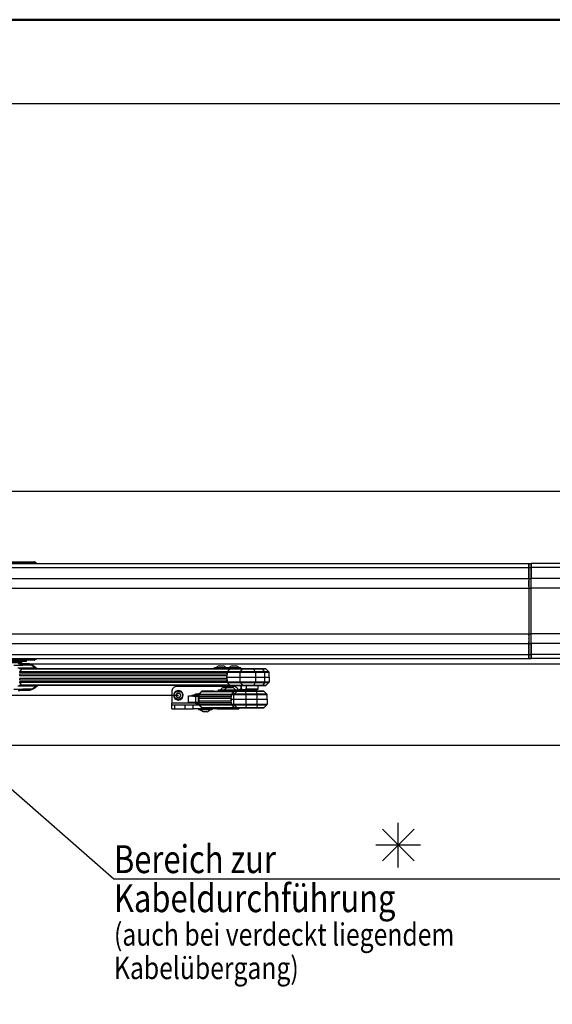
# Model space of a CAD drawing. Extents: x -1872 to 2328, y 8351 to 11321.
# Drawn here: x -950 to -473, y 10439 to 11321 of the extents above; entities that cross this region are included whole.
import ezdxf

# ---------------------------------------------------------------- set-up
doc = ezdxf.new("R2010")
doc.units = 0
doc.linetypes.add('STRICHPUNKT2', pattern=[18.5, 10, -4, 0.5, -4])
doc.layers.get('0').update_dxf_attribs({"linetype": 'CONTINUOUS'})
for name, color, linetype in [('DIM49', 4, 'CONTINUOUS'), ('LE_GREEN', 3, 'CONTINUOUS'), ('LE_RED', 1, 'CONTINUOUS'), ('TXT_DIM49', 2, 'CONTINUOUS'), ('TXT_YELLOW', 2, 'CONTINUOUS')]:
    doc.layers.add(name, color=color, linetype=linetype)
doc.layers.add('LE_ALL', color=7, linetype='CONTINUOUS', lineweight=50)
doc.styles.add('MONOTXT', font='monotxt.shx')

# ---------------------------------------------------------------- blocks, each defined once
blk = doc.blocks.new('DINA3_CI_00002', base_point=(2327.7, 8351.26))
blk.add_lwpolyline([(2277.7, 8426.26), (-1622.3, 8426.26), (-1622.3, 11246.26), (2277.7, 11246.26), (2277.7, 8426.26)])
at = {"layer": 'LE_ALL', "color": 4}
blk.add_lwpolyline([(2327.7, 8351.26), (-1872.3, 8351.26), (-1872.3, 11321.26), (2327.7, 11321.26), (2327.7, 8351.26)], dxfattribs=at)
blk = doc.blocks.new('ZBL2D00_00001')
blk.add_blockref('DINA3_CI_00002', (2327.7, 8351.26))
blk = doc.blocks.new('RAHMEN_00057', base_point=(-1225.21, 10522.34))
for q in [(823.79, 10898.95), (801.79, 10898.95)]:
    blk.add_line((-1147.21, 10898.95), q)
blk = doc.blocks.new('FLÜGEL_00058', base_point=(723.79, 10522.34))
for p, q in [((-186.21, 10743.95), (-941.08, 10743.95)), ((-259.21, 10670.95), (-1018.01, 10670.95))]:
    blk.add_line(p, q)
blk = doc.blocks.new('ANTRIEB_00059', base_point=(-1164.21, 10752.46))
for p, q in [((-1164.21, 10833.95), (-494.21, 10833.95)), ((-983.21, 10834.45), (-935.21, 10834.45)), ((-981.71, 10835.31), (-936.71, 10835.31)), ((-981.21, 10835.45), (-937.21, 10835.45)), ((-935.21, 10834.45), (-936.71, 10835.31)), ((-935.21, 10833.95), (-935.21, 10834.45)), ((-494.21, 10833.95), (-494.21, 10830.44)), ((-494.21, 10833.95), (-492.21, 10833.95)), ((-492.21, 10830.44), (-492.21, 10833.95)), ((-1164.21, 10830.43), (-494.21, 10830.43)), ((-494.21, 10832.13), (-494.21, 10832.2)), ((-494.21, 10832.2), (-494.21, 10832.2)), ((-494.21, 10832.13), (-494.21, 10832.13)), ((-494.21, 10831.45), (-494.21, 10832.13)), ((-494.21, 10831.45), (-494.21, 10830.95)), ((-494.21, 10831.45), (-494.21, 10831.45)), ((-494.21, 10820.47), (-494.21, 10830.44)), ((-494.21, 10830.44), (-492.21, 10830.44)), ((-494.21, 10826), (-494.21, 10826.45)), ((-494.21, 10826), (-494.21, 10825.86)), ((-494.21, 10825.86), (-494.21, 10819.4)), ((-492.21, 10830.44), (-492.21, 10820.47)), ((-1164.21, 10820.46), (-494.21, 10820.46)), ((-494.21, 10820.47), (-494.21, 10811.98)), ((-494.21, 10820.47), (-492.21, 10820.47)), ((-494.21, 10820.46), (-494.21, 10811.98)), ((-494.21, 10819.4), (-494.21, 10818.9)), ((-494.21, 10818.55), (-494.21, 10818.9)), ((-494.21, 10816.35), (-494.21, 10818.55)), ((-494.21, 10816.35), (-494.21, 10816)), ((-492.21, 10811.98), (-492.21, 10820.47)), ((-1164.21, 10811.98), (-494.21, 10811.98)), ((-494.21, 10813.45), (-494.21, 10812.45)), ((-494.21, 10812.45), (-494.21, 10811.45)), ((-494.21, 10811.98), (-494.21, 10770.92)), ((-494.21, 10811.98), (-494.21, 10770.92)), ((-494.21, 10811.98), (-492.21, 10811.98)), ((-492.21, 10770.92), (-492.21, 10811.98)), ((-494.21, 10804.45), (-494.21, 10804.45)), ((-494.21, 10778.45), (-494.21, 10778.45)), ((-1164.21, 10770.92), (-494.21, 10770.92)), ((-494.21, 10770.92), (-494.21, 10762.43)), ((-494.21, 10770.92), (-494.21, 10762.44)), ((-494.21, 10770.92), (-492.21, 10770.92)), ((-494.21, 10769.45), (-494.21, 10767.4)), ((-494.21, 10767.4), (-494.21, 10766.9)), ((-494.21, 10766.55), (-494.21, 10766.9)), ((-494.21, 10766.55), (-494.21, 10764.35)), ((-494.21, 10764.35), (-494.21, 10764)), ((-494.21, 10763.5), (-494.21, 10764)), ((-494.21, 10757.03), (-494.21, 10763.5)), ((-492.21, 10762.43), (-492.21, 10770.92)), ((-1164.21, 10762.43), (-494.21, 10762.43)), ((-494.21, 10762.44), (-492.21, 10762.44)), ((-494.21, 10762.43), (-494.21, 10752.46)), ((-494.21, 10757.03), (-494.21, 10756.89)), ((-494.21, 10756.89), (-494.21, 10756.45)), ((-494.21, 10756), (-494.21, 10756.45)), ((-494.21, 10756), (-494.21, 10755.86)), ((-494.21, 10751.95), (-494.21, 10755.86)), ((-492.21, 10752.47), (-492.21, 10762.44)), ((-1164.21, 10752.46), (-494.21, 10752.46)), ((-1164.21, 10748.95), (-494.21, 10748.95)), ((-943.21, 10748.95), (-492.21, 10748.95)), ((-494.21, 10752.47), (-492.21, 10752.47)), ((-494.21, 10748.95), (-494.21, 10752.46)), ((-494.21, 10751.95), (-494.21, 10751.45)), ((-494.21, 10751.45), (-494.21, 10750.76)), ((-494.21, 10751.45), (-494.21, 10751.45)), ((-494.21, 10751.45), (-494.21, 10751.45)), ((-494.21, 10750.76), (-494.21, 10750.7)), ((-494.21, 10750.76), (-494.21, 10750.76)), ((-494.21, 10750.7), (-494.21, 10750.7)), ((-492.21, 10752.46), (-492.21, 10748.95))]:
    blk.add_line(p, q)
for points in [[(-494.21, 10820.46), (-494.21, 10830.43), (-494.21, 10833.95)], [(-494.21, 10830.95), (-494.21, 10827.03), (-494.21, 10826.89), (-494.21, 10826.45)], [(-494.21, 10813.45), (-494.21, 10815.5), (-494.21, 10816)], [(-494.21, 10769.45), (-494.21, 10770.45), (-494.21, 10771.45)], [(-494.21, 10762.44), (-494.21, 10752.47), (-494.21, 10748.95)]]:
    blk.add_lwpolyline(points)
blk.add_arc((-937.21, 10834.45), 1, 60.00204, 90.00204)
at = {"layer": 'LE_ALL', "color": 1, "linetype": 'STRICHPUNKT2'}
for p, q in [((-494.21, 10817.45), (-494.21, 10817.45)), ((-494.21, 10765.45), (-494.21, 10765.45))]:
    blk.add_line(p, q, dxfattribs=at)
blk = doc.blocks.new('ZWISCHENSTÜCK_00061', base_point=(-492.21, 10748.95))
for p, q in [((-492.21, 10833.95), (-492.21, 10830.43)), ((146.79, 10833.95), (-492.21, 10833.95)), ((146.79, 10830.43), (-492.21, 10830.43)), ((-492.21, 10811.98), (-492.21, 10820.46)), ((146.79, 10811.98), (-492.21, 10811.98)), ((146.79, 10762.43), (-492.21, 10762.43)), ((-492.21, 10762.43), (-492.21, 10752.46)), ((-492.21, 10748.95), (-492.21, 10752.47)), ((146.79, 10752.46), (-492.21, 10752.46)), ((146.79, 10748.95), (-492.21, 10748.95))]:
    blk.add_line(p, q)
for points in [[(146.79, 10830.43), (146.79, 10820.46), (-492.21, 10820.46), (-492.21, 10830.43)], [(146.79, 10820.46), (146.79, 10811.98), (146.79, 10770.92), (-492.21, 10770.92)], [(-492.21, 10762.44), (-492.21, 10770.92), (-492.21, 10811.98)]]:
    blk.add_lwpolyline(points)
blk = doc.blocks.new('FLAG_00116', base_point=(-1035.33, 10701.86))
at = {"layer": 'LE_GREEN'}
blk.add_line((-1035.98, 10700.13), (-865.92, 10551.64), dxfattribs=at)
for radius in [2.63, 2.53, 2.43, 2.33, 2.23, 2.13, 2.03, 1.93, 1.83, 1.73, 1.63, 1.53, 1.43, 1.33, 1.23, 1.13, 1.03, 0.933, 0.833, 0.733, 0.633, 0.533, 0.433, 0.333, 0.233, 0.133, 0.033]:
    blk.add_circle((-1037.97, 10701.86), radius, dxfattribs=at)
blk = doc.blocks.new('TFIELD_00117', base_point=(-865.92, 10471.64))
at = {"layer": 'LE_GREEN'}
blk.add_line((-865.92, 10551.64), (-410.92, 10551.64), dxfattribs=at)
at = {"layer": 'TXT_YELLOW', "style": 'MONOTXT', "width": 0.812}
for s, height, p in [('Bereich zur', 25, (-865.92, 10556.64)), ('Kabeldurchführung', 25, (-865.92, 10521.64)), ('(auch bei verdeckt liegendem', 20, (-865.92, 10491.64)), ('Kabelübergang)', 20, (-865.92, 10461.64))]:
    blk.add_text(s, height=height, dxfattribs=at).set_placement(p)
blk = doc.blocks.new('FLEX_00115', base_point=(-1037.97, 10701.86))
for name, p in [('FLAG_00116', (-1035.33, 10701.86)), ('TFIELD_00117', (-865.92, 10471.64))]:
    blk.add_blockref(name, p)
blk = doc.blocks.new('BEREICH_ZUR_KABELDURCHFÜHRUNG_00114', base_point=(-1044.21, 10666.95))
blk.add_lwpolyline([(-1044.21, 10666.95), (-1017.21, 10693.95), (-1017.21, 10718.95), (-1102.21, 10718.95), (-1102.21, 10666.95), (-1044.21, 10666.95)])
blk.add_blockref('FLEX_00115', (-1037.97, 10701.86))
blk = doc.blocks.new('STERN_00118', base_point=(-611.24, 10561.8))
at = {"layer": 'LE_RED'}
for p, q in [((-597.1, 10595.94), (-625.38, 10567.66)), ((-597.1, 10567.66), (-625.38, 10595.94)), ((-611.24, 10561.8), (-611.24, 10601.8)), ((-591.24, 10581.8), (-631.24, 10581.8))]:
    blk.add_line(p, q, dxfattribs=at)
blk = doc.blocks.new('FLATSCAN_00113', base_point=(-1142.21, 10743.95))
for name, p in [('BEREICH_ZUR_KABELDURCHFÜHRUNG_00114', (-1044.21, 10666.95)), ('STERN_00118', (-611.24, 10561.8))]:
    blk.add_blockref(name, p)
blk = doc.blocks.new('_D52', base_point=(-1164.21, 10748.95))
at = {"layer": 'DIM49'}
for p, q in [((-1364.21, 10778.95), (-1364.21, 10884.56)), ((-1358.71, 10778.95), (-1369.71, 10778.95)), ((-1369.71, 10778.95), (-1364.21, 10748.95)), ((-1368.21, 10777.95), (-1368.21, 10771.76)), ((-1366.21, 10777.95), (-1366.21, 10760.86)), ((-1364.21, 10748.95), (-1358.71, 10778.95)), ((-1364.21, 10777.95), (-1364.21, 10749.95)), ((-1362.21, 10777.95), (-1362.21, 10760.86)), ((-1360.21, 10777.95), (-1360.21, 10771.76)), ((-1384.21, 10748.95), (-1164.21, 10748.95)), ((-1364.21, 10715.95), (-1364.21, 10748.95)), ((-1384.21, 10715.95), (-808.21, 10715.95)), ((-1364.21, 10715.95), (-1369.71, 10685.95)), ((-1358.71, 10685.95), (-1364.21, 10715.95)), ((-1364.21, 10686.95), (-1364.21, 10714.95)), ((-1366.21, 10686.95), (-1366.21, 10704.04)), ((-1362.21, 10686.95), (-1362.21, 10704.04)), ((-1368.21, 10686.95), (-1368.21, 10693.13)), ((-1360.21, 10686.95), (-1360.21, 10693.13)), ((-1369.71, 10685.95), (-1358.71, 10685.95)), ((-1364.21, 10685.95), (-1364.21, 10665.95))]:
    blk.add_line(p, q, dxfattribs=at)
at = {"layer": 'TXT_DIM49', "style": 'MONOTXT', "width": 0.812}
blk.add_text('A = 33', height=20, rotation=90, dxfattribs=at).set_placement((-1379.21, 10789.82))
blk = doc.blocks.new('DTN 80 SCHERENARM EN 3-6_00120', base_point=(-967.64, 10745.8))
for p, q in [((-983.21, 10748.95), (-935.21, 10748.95)), ((-936.71, 10747.58), (-981.71, 10747.58)), ((-937.21, 10747.45), (-981.21, 10747.45)), ((-949.04, 10745.42), (-949.29, 10744.2)), ((-944.21, 10746.2), (-944.21, 10747.45)), ((-935.21, 10748.45), (-936.71, 10747.58)), ((-936.71, 10747.58), (-936.71, 10747.58)), ((-935.21, 10748.95), (-935.21, 10748.45)), ((-935.21, 10748.45), (-935.21, 10748.45)), ((-955.51, 10742.84), (-947.53, 10742.84)), ((-943.05, 10744.2), (-951.75, 10744.2)), ((-764.69, 10736.28), (-950.52, 10736.28)), ((-950.24, 10739.7), (-950.24, 10739.7)), ((-950.13, 10739.7), (-950.13, 10739.7)), ((-950.04, 10739.7), (-950.04, 10739.7)), ((-949.14, 10744.2), (-948.24, 10744.2)), ((-761.91, 10739.7), (-947.74, 10739.7)), ((-939.56, 10742.84), (-947.53, 10742.84)), ((-946.57, 10739.7), (-930.62, 10739.7)), ((-929.29, 10739.7), (-937.93, 10739.7)), ((-937.65, 10742.22), (-937.64, 10742.22)), ((-937.64, 10742.22), (-934.39, 10739.7)), ((-929.29, 10739.7), (-928.55, 10739.7)), ((-927.8, 10739.7), (-928.55, 10739.7)), ((-927.8, 10739.7), (-924.09, 10739.7)), ((-830.57, 10739.7), (-924.83, 10739.7)), ((-830.57, 10739.7), (-829.83, 10739.7)), ((-829.09, 10739.7), (-829.83, 10739.7)), ((-829.09, 10739.7), (-825.37, 10739.7)), ((-772.5, 10739.7), (-826.11, 10739.7)), ((-775.8, 10740.7), (-764.19, 10740.7)), ((-775.8, 10739.7), (-775.8, 10740.7)), ((-775.8, 10739.7), (-764.19, 10739.7)), ((-772.5, 10739.7), (-771.76, 10739.7)), ((-771.73, 10742.45), (-768.08, 10742.45)), ((-760.89, 10739.7), (-768.04, 10739.7)), ((-767.4, 10739.7), (-767.3, 10739.7)), ((-764.69, 10734.91), (-764.69, 10736.28)), ((-762.4, 10739.41), (-764.4, 10736.99)), ((-752.81, 10736.99), (-764.4, 10736.99)), ((-764.19, 10740.7), (-752.39, 10740.7)), ((-764.19, 10739.7), (-764.19, 10740.7)), ((-764.19, 10739.7), (-752.39, 10739.7)), ((-750.82, 10739.41), (-762.4, 10739.41)), ((-761.83, 10739.7), (-761.91, 10739.7)), ((-750.25, 10739.7), (-761.83, 10739.7)), ((-760.89, 10739.7), (-760.15, 10739.7)), ((-760.12, 10742.45), (-756.46, 10742.45)), ((-753.05, 10736.29), (-753.08, 10732.2)), ((-752.11, 10739.7), (-752.85, 10739.7)), ((-752.81, 10736.99), (-750.82, 10739.41)), ((-739.32, 10736.99), (-752.81, 10736.99)), ((-752.39, 10739.7), (-752.39, 10740.7)), ((-750.35, 10739.7), (-752.11, 10739.7)), ((-740.74, 10739.41), (-750.82, 10739.41)), ((-750.35, 10739.7), (-738.35, 10739.7)), ((-741.15, 10739.7), (-750.25, 10739.7)), ((-741.15, 10739.7), (-738.35, 10739.7)), ((-733.01, 10739.7), (-741.15, 10739.7)), ((-732.6, 10739.41), (-740.74, 10739.41)), ((-739.32, 10736.99), (-740.74, 10739.41)), ((-731.18, 10736.99), (-739.32, 10736.99)), ((-739.15, 10736.29), (-739.13, 10732.2)), ((-730.28, 10739.7), (-733.01, 10739.7)), ((-729.57, 10739.41), (-732.6, 10739.41)), ((-727.13, 10736.99), (-731.18, 10736.99)), ((-731.01, 10736.29), (-730.99, 10732.2)), ((-727.13, 10736.99), (-729.57, 10739.41)), ((-764.69, 10734.91), (-950.52, 10734.91)), ((-764.69, 10733.48), (-950.52, 10733.48)), ((-764.69, 10730.91), (-950.52, 10730.91)), ((-764.69, 10729.48), (-950.52, 10729.48)), ((-764.69, 10728.11), (-950.52, 10728.11)), ((-764.69, 10732.28), (-764.69, 10733.48)), ((-764.69, 10732.2), (-753.08, 10732.2)), ((-764.69, 10730.91), (-764.69, 10732.12)), ((-764.69, 10728.11), (-764.69, 10729.48)), ((-764.4, 10727.41), (-752.81, 10727.41)), ((-753.08, 10732.2), (-753.05, 10728.11)), ((-753.05, 10728.11), (-739.15, 10728.11)), ((-752.81, 10727.41), (-750.82, 10724.99)), ((-739.32, 10727.41), (-731.18, 10727.41)), ((-739.13, 10732.2), (-730.99, 10732.2)), ((-731.18, 10727.41), (-732.6, 10724.99)), ((-730.99, 10732.2), (-731.01, 10728.11)), ((-731.01, 10728.11), (-726.83, 10728.11)), ((-727.13, 10727.41), (-729.57, 10724.99)), ((-726.8, 10732.2), (-726.83, 10728.11)), ((-955.51, 10721.55), (-947.53, 10721.55)), ((-936.06, 10724.27), (-952, 10724.27)), ((-939.56, 10721.55), (-947.53, 10721.55)), ((-939.56, 10721.55), (-936.06, 10724.27)), ((-937.65, 10722.17), (-937.64, 10722.17)), ((-937.64, 10722.17), (-934.39, 10724.7)), ((-934.14, 10724.89), (-934.14, 10724.89)), ((-814.21, 10718.95), (-814.21, 10708.95)), ((-759.21, 10723.95), (-809.21, 10723.95)), ((-789.87, 10717.02), (-787.56, 10719.35)), ((-787.57, 10719.34), (-787.5, 10719.41)), ((-787.56, 10719.35), (-787.57, 10719.34)), ((-787.56, 10719.35), (-787.51, 10719.39)), ((-787.24, 10719.41), (-787.51, 10719.39)), ((-787.24, 10719.41), (-758.16, 10719.41)), ((-787.2, 10719.6), (-787.2, 10719.6)), ((-786.61, 10719.7), (-786.9, 10719.67)), ((-786.53, 10719.7), (-757.46, 10719.7)), ((-772.19, 10720.9), (-768.77, 10720.9)), ((-772.19, 10719.7), (-772.19, 10720.9)), ((-772.19, 10719.7), (-768.77, 10719.7)), ((-768.77, 10720.9), (-755.17, 10720.9)), ((-768.77, 10719.7), (-768.77, 10720.9)), ((-768.77, 10719.7), (-755.17, 10719.7)), ((-767.75, 10723), (-764.33, 10723)), ((-764.33, 10723), (-759.62, 10723)), ((-752.85, 10724.7), (-761.91, 10724.7)), ((-761.83, 10724.7), (-750.25, 10724.7)), ((-758.06, 10719.41), (-760.49, 10716.99)), ((-758.21, 10716.99), (-755.79, 10719.41)), ((-755.09, 10719.7), (-757.36, 10719.7)), ((-755.27, 10720.7), (-752.99, 10720.7)), ((-755.27, 10719.7), (-755.27, 10720.7)), ((-755.27, 10719.7), (-752.99, 10719.7)), ((-755.17, 10720.7), (-755.17, 10720.9)), ((-747.87, 10719.7), (-755.09, 10719.7)), ((-752.99, 10720.7), (-750.85, 10720.7)), ((-752.99, 10719.7), (-752.99, 10720.7)), ((-752.99, 10719.7), (-750.35, 10719.7)), ((-752.11, 10724.7), (-752.85, 10724.7)), ((-751.85, 10724.7), (-752.11, 10724.7)), ((-751.85, 10721.7), (-751.85, 10724.7)), ((-751.85, 10721.7), (-750.35, 10720.2)), ((-751.85, 10721.7), (-751.82, 10721.7)), ((-750.35, 10719.7), (-750.35, 10720.2)), ((-750.25, 10724.7), (-741.15, 10724.7)), ((-737.93, 10719.7), (-747.87, 10719.7)), ((-737.85, 10719.41), (-747.79, 10719.41)), ((-747.51, 10716.99), (-747.79, 10719.41)), ((-741.15, 10724.7), (-733.01, 10724.7)), ((-738.35, 10719.7), (-738.35, 10720.2)), ((-738.35, 10719.7), (-737.33, 10719.7)), ((-732.15, 10719.7), (-737.93, 10719.7)), ((-737.57, 10716.99), (-737.85, 10719.41)), ((-736.85, 10721.7), (-736.85, 10724.7)), ((-732.6, 10724.99), (-729.57, 10724.99)), ((-799.21, 10715.45), (-792.87, 10715.45)), ((-799.21, 10709.45), (-799.21, 10715.45)), ((-792.87, 10715.45), (-792.87, 10709.45)), ((-790.21, 10715.45), (-792.87, 10715.45)), ((-790.21, 10708.18), (-790.21, 10716.22)), ((-790.2, 10716.22), (-790.2, 10716.29)), ((-789.93, 10716.29), (-790.2, 10716.29)), ((-790.11, 10717.65), (-789.25, 10717.65)), ((-790.11, 10716.7), (-790.11, 10717.65)), ((-789.94, 10716.95), (-789.88, 10717.02)), ((-789.93, 10716.29), (-760.85, 10716.29)), ((-789.93, 10714.91), (-760.85, 10714.91)), ((-789.93, 10710.91), (-760.85, 10710.91)), ((-789.64, 10716.99), (-789.91, 10716.98)), ((-789.64, 10716.99), (-760.56, 10716.99)), ((-760.85, 10716.29), (-760.85, 10714.91)), ((-760.85, 10713.49), (-760.85, 10710.91)), ((-760.82, 10712.2), (-760.79, 10716.29)), ((-758.54, 10712.2), (-760.82, 10712.2)), ((-760.78, 10708.11), (-760.82, 10712.2)), ((-758.51, 10716.29), (-760.79, 10716.29)), ((-758.21, 10716.99), (-760.49, 10716.99)), ((-758.54, 10712.2), (-758.51, 10716.29)), ((-747.47, 10712.2), (-758.54, 10712.2)), ((-747.47, 10716.29), (-758.51, 10716.29)), ((-747.51, 10716.99), (-758.21, 10716.99)), ((-737.57, 10716.99), (-747.51, 10716.99)), ((-737.54, 10716.29), (-747.47, 10716.29)), ((-747.47, 10712.2), (-747.47, 10716.29)), ((-737.53, 10712.2), (-747.47, 10712.2)), ((-747.47, 10708.11), (-747.47, 10712.2)), ((-729.01, 10716.99), (-737.57, 10716.99)), ((-728.71, 10716.29), (-737.54, 10716.29)), ((-737.53, 10712.2), (-737.54, 10716.29)), ((-737.54, 10708.11), (-737.53, 10712.2)), ((-728.67, 10712.2), (-737.53, 10712.2)), ((-728.67, 10712.2), (-728.71, 10716.29)), ((-728.67, 10712.2), (-728.71, 10708.11)), ((-792.57, 10708.95), (-814.21, 10708.95)), ((-814.21, 10706.95), (-814.21, 10708.95)), ((-814.21, 10703.95), (-814.21, 10706.95)), ((-814.21, 10703.95), (-811.28, 10703.95)), ((-811.28, 10703.95), (-811.28, 10706.95)), ((-811.28, 10703.95), (-802.14, 10703.95)), ((-802.14, 10703.95), (-802.14, 10706.95)), ((-802.14, 10703.95), (-795.07, 10703.95)), ((-792.87, 10709.45), (-799.21, 10709.45)), ((-790.21, 10709.45), (-792.87, 10709.45)), ((-790.21, 10708.95), (-791.28, 10708.95)), ((-790.21, 10708.65), (-790.21, 10708.65)), ((-790.21, 10706.95), (-790.21, 10708.65)), ((-790.2, 10708.07), (-790.21, 10708.18)), ((-790.2, 10708.18), (-790.21, 10708.18)), ((-789.45, 10706.95), (-790.21, 10706.95)), ((-789.93, 10708.11), (-790.2, 10708.11)), ((-790.11, 10703.95), (-790.11, 10702.95)), ((-778.31, 10703.95), (-790.11, 10703.95)), ((-778.31, 10702.95), (-790.11, 10702.95)), ((-789.88, 10707.38), (-789.94, 10707.45)), ((-789.93, 10708.11), (-760.85, 10708.11)), ((-789.64, 10707.41), (-789.91, 10707.42)), ((-789.87, 10707.38), (-789.88, 10707.38)), ((-787.56, 10705.05), (-789.87, 10707.38)), ((-789.64, 10707.41), (-760.56, 10707.41)), ((-787.5, 10704.99), (-787.57, 10705.06)), ((-787.24, 10704.99), (-787.52, 10705.01)), ((-787.24, 10704.99), (-758.16, 10704.99)), ((-787.2, 10704.8), (-787.2, 10704.8)), ((-786.61, 10704.7), (-786.9, 10704.73)), ((-786.53, 10704.7), (-757.46, 10704.7)), ((-786.53, 10704.7), (-774.57, 10704.7)), ((-778.31, 10703.95), (-778.31, 10702.95)), ((-774.57, 10704.7), (-757.41, 10704.7)), ((-766.28, 10704.7), (-766.28, 10703.95)), ((-766.28, 10703.95), (-757.14, 10703.95)), ((-760.49, 10707.41), (-758.06, 10704.99)), ((-758.51, 10708.11), (-747.47, 10708.11)), ((-758.21, 10707.41), (-747.51, 10707.41)), ((-758.06, 10704.99), (-755.79, 10704.99)), ((-746.4, 10704.7), (-757.46, 10704.7)), ((-757.36, 10704.7), (-755.09, 10704.7)), ((-755.09, 10704.7), (-747.87, 10704.7)), ((-754.21, 10704.7), (-754.21, 10703.95)), ((-747.87, 10704.7), (-737.93, 10704.7)), ((-747.51, 10707.41), (-747.78, 10704.99)), ((-747.51, 10707.41), (-737.57, 10707.41)), ((-747.47, 10708.11), (-737.54, 10708.11)), ((-737.93, 10704.7), (-732.15, 10704.7)), ((-737.57, 10707.41), (-737.85, 10704.99)), ((-737.57, 10707.41), (-729.01, 10707.41)), ((-737.54, 10708.11), (-728.71, 10708.11)), ((-729.01, 10707.41), (-731.45, 10704.99))]:
    blk.add_line(p, q)
for points in [[(-935.21, 10748.45), (-983.21, 10748.45), (-981.71, 10747.58)], [(-944.21, 10746.2), (-968.13, 10746.2), (-974.21, 10746.2)], [(-969.36, 10745.42), (-966.74, 10745.42), (-963.65, 10745.42), (-954.93, 10745.42), (-951.8, 10745.42), (-949.04, 10745.42), (-948.87, 10745.42), (-949.14, 10744.2)], [(-946.57, 10739.7), (-950.84, 10739.7)], [(-934.89, 10739.7), (-935, 10739.7), (-935.11, 10739.71), (-935.21, 10739.73), (-935.32, 10739.76), (-935.43, 10739.79), (-935.54, 10739.83), (-935.64, 10739.87), (-935.75, 10739.93), (-935.85, 10739.99), (-935.96, 10740.06), (-936.06, 10740.13), (-952, 10740.13)], [(-950.49, 10744.08), (-950.27, 10744.04), (-950.06, 10743.98), (-949.84, 10743.93), (-949.76, 10743.9), (-949.54, 10743.83), (-949.33, 10743.76), (-949.11, 10743.68), (-949.04, 10743.65), (-948.82, 10743.55), (-948.6, 10743.45), (-948.38, 10743.34), (-948.33, 10743.32), (-948.11, 10743.2), (-947.89, 10743.07), (-947.67, 10742.93), (-947.63, 10742.91), (-947.53, 10742.84)], [(-762.49, 10739.41), (-764.45, 10736.99), (-950.28, 10736.99), (-948.31, 10739.41)], [(-762.49, 10739.41), (-948.31, 10739.41)], [(-939.56, 10742.84), (-939.78, 10743), (-939.99, 10743.14), (-940.2, 10743.28), (-940.41, 10743.4), (-940.62, 10743.52), (-940.82, 10743.62), (-941.02, 10743.71), (-941.21, 10743.8), (-941.35, 10743.86), (-941.54, 10743.93), (-941.73, 10743.99), (-941.91, 10744.04), (-942.09, 10744.09), (-942.27, 10744.12), (-942.45, 10744.15), (-942.62, 10744.18), (-942.79, 10744.19), (-942.96, 10744.2), (-943.05, 10744.2)], [(-943.05, 10744.2), (-942.81, 10744.2), (-942.59, 10744.19), (-942.36, 10744.17), (-942.13, 10744.14), (-941.9, 10744.11), (-941.74, 10744.09), (-941.5, 10744.04), (-941.27, 10743.99), (-941.04, 10743.94), (-940.88, 10743.89), (-940.65, 10743.82), (-940.42, 10743.75), (-940.19, 10743.67), (-940.03, 10743.61), (-939.8, 10743.51), (-939.57, 10743.41), (-939.35, 10743.3), (-939.19, 10743.22), (-938.97, 10743.1), (-938.74, 10742.97), (-938.51, 10742.83), (-938.37, 10742.74), (-938.14, 10742.59), (-937.92, 10742.43), (-937.7, 10742.26), (-937.65, 10742.22)], [(-939.56, 10742.84), (-936.06, 10740.13), (-935.89, 10740.13), (-935.74, 10740.11), (-935.58, 10740.1), (-935.43, 10740.07), (-935.28, 10740.04), (-935.13, 10740), (-934.99, 10739.96), (-934.86, 10739.91), (-934.72, 10739.86), (-934.59, 10739.79), (-934.47, 10739.73), (-934.42, 10739.7)], [(-939.56, 10742.84), (-939.4, 10742.84), (-939.24, 10742.83), (-939.09, 10742.81), (-938.93, 10742.79), (-938.78, 10742.76), (-938.64, 10742.72), (-938.5, 10742.68), (-938.36, 10742.63), (-938.23, 10742.57), (-938.1, 10742.51), (-937.97, 10742.44), (-937.85, 10742.37), (-937.73, 10742.29), (-937.65, 10742.22)], [(-764.64, 10736.29), (-764.69, 10732.2), (-764.64, 10728.11), (-753.05, 10728.11)], [(-739.15, 10736.29), (-753.05, 10736.29), (-764.64, 10736.29)], [(-730.99, 10732.2), (-726.8, 10732.2), (-726.83, 10736.29), (-731.01, 10736.29), (-739.15, 10736.29)], [(-731.18, 10736.99), (-732.6, 10739.41)], [(-946.57, 10724.7), (-950.84, 10724.7)], [(-762.49, 10724.99), (-948.31, 10724.99), (-950.28, 10727.41)], [(-764.45, 10727.41), (-950.28, 10727.41)], [(-764.45, 10727.41), (-762.49, 10724.99)], [(-764.4, 10727.41), (-762.4, 10724.99), (-750.82, 10724.99)], [(-753.08, 10732.2), (-739.13, 10732.2), (-739.15, 10728.11), (-731.01, 10728.11)], [(-752.81, 10727.41), (-739.32, 10727.41), (-740.74, 10724.99), (-732.6, 10724.99)], [(-939.56, 10721.55), (-939.78, 10721.4), (-939.99, 10721.25), (-940.2, 10721.12), (-940.41, 10721), (-940.62, 10720.88), (-940.82, 10720.78), (-941.02, 10720.68), (-941.21, 10720.6), (-941.35, 10720.54), (-941.54, 10720.47), (-941.73, 10720.41), (-941.91, 10720.36), (-942.09, 10720.31), (-942.27, 10720.27), (-942.45, 10720.24), (-942.62, 10720.22), (-942.79, 10720.21), (-942.96, 10720.2), (-943.05, 10720.2), (-951.75, 10720.2)], [(-951.75, 10720.2), (-951.54, 10720.2), (-951.32, 10720.21), (-951.1, 10720.23), (-951.04, 10720.24), (-950.82, 10720.26), (-950.6, 10720.3), (-950.37, 10720.34), (-950.15, 10720.39), (-949.94, 10720.44), (-949.71, 10720.51), (-949.49, 10720.58), (-949.27, 10720.66), (-949.05, 10720.75), (-948.83, 10720.84), (-948.61, 10720.94), (-948.4, 10721.05), (-948.18, 10721.16), (-947.96, 10721.29), (-947.74, 10721.42), (-947.67, 10721.47), (-947.53, 10721.55)], [(-761.91, 10724.7), (-947.74, 10724.7)], [(-937.65, 10722.17), (-937.87, 10722.01), (-938.09, 10721.84), (-938.22, 10721.76), (-938.44, 10721.61), (-938.67, 10721.47), (-938.9, 10721.34), (-939.01, 10721.27), (-939.24, 10721.15), (-939.48, 10721.04), (-939.71, 10720.93), (-939.84, 10720.87), (-940.07, 10720.78), (-940.3, 10720.69), (-940.53, 10720.61), (-940.59, 10720.59), (-940.82, 10720.52), (-941.05, 10720.46), (-941.29, 10720.4), (-941.44, 10720.37), (-941.67, 10720.32), (-941.91, 10720.28), (-942.14, 10720.25), (-942.3, 10720.24), (-942.53, 10720.22), (-942.76, 10720.2), (-943, 10720.2), (-943.05, 10720.2)], [(-939.56, 10721.55), (-939.4, 10721.56), (-939.24, 10721.57), (-939.09, 10721.58), (-938.93, 10721.61), (-938.78, 10721.64), (-938.64, 10721.68), (-938.5, 10721.72), (-938.36, 10721.77), (-938.23, 10721.83), (-938.1, 10721.89), (-937.97, 10721.96), (-937.85, 10722.03), (-937.73, 10722.11), (-937.65, 10722.17)], [(-936.06, 10724.27), (-935.89, 10724.27), (-935.74, 10724.28), (-935.58, 10724.3), (-935.43, 10724.32), (-935.28, 10724.36), (-935.13, 10724.39), (-934.99, 10724.44), (-934.86, 10724.49), (-934.72, 10724.54), (-934.59, 10724.6), (-934.47, 10724.67), (-934.42, 10724.7)], [(-934.89, 10724.7), (-935, 10724.7), (-935.11, 10724.68), (-935.21, 10724.67), (-935.32, 10724.64), (-935.43, 10724.61), (-935.54, 10724.57), (-935.64, 10724.53), (-935.75, 10724.47), (-935.85, 10724.41), (-935.96, 10724.34), (-936.06, 10724.27)], [(-790.13, 10716.66), (-790.09, 10716.73), (-790.05, 10716.81), (-790.04, 10716.83), (-789.99, 10716.89), (-789.94, 10716.95), (-789.94, 10716.96), (-789.91, 10716.98), (-789.91, 10716.98), (-789.87, 10717.02), (-789.88, 10717.02), (-787.57, 10719.34)], [(-789.64, 10716.99), (-787.24, 10719.41)], [(-787.24, 10719.41), (-789.64, 10716.99)], [(-787.2, 10719.6), (-787.28, 10719.57), (-787.35, 10719.53), (-787.41, 10719.48), (-787.43, 10719.46), (-787.44, 10719.46), (-787.47, 10719.43), (-787.51, 10719.39)], [(-787.51, 10719.39), (-787.51, 10719.4), (-787.5, 10719.41)], [(-787.5, 10719.41), (-787.44, 10719.46), (-787.42, 10719.48), (-787.35, 10719.53), (-787.28, 10719.57), (-787.2, 10719.6)], [(-786.9, 10719.67), (-786.98, 10719.67), (-787.06, 10719.65), (-787.14, 10719.63), (-787.17, 10719.61), (-787.2, 10719.6)], [(-787.2, 10719.6), (-787.13, 10719.63), (-787.06, 10719.65), (-786.98, 10719.67), (-786.9, 10719.67)], [(-776.41, 10719.7), (-786.53, 10719.7)], [(-758.16, 10719.41), (-760.56, 10716.99)], [(-747.79, 10719.41), (-755.79, 10719.41), (-758.06, 10719.41)], [(-757.36, 10719.7), (-757.46, 10719.7)], [(-754.72, 10719.7), (-751.97, 10719.7), (-750.35, 10719.7)], [(-747.47, 10724.7), (-747.47, 10721.7), (-747.65, 10721.55), (-747.82, 10721.42), (-747.98, 10721.3), (-748.14, 10721.2), (-748.29, 10721.1), (-748.44, 10721.02), (-748.59, 10720.95), (-748.72, 10720.89), (-748.86, 10720.84), (-748.99, 10720.79), (-749.13, 10720.76), (-749.25, 10720.73), (-749.38, 10720.71), (-749.51, 10720.7), (-749.64, 10720.7), (-749.76, 10720.7), (-749.88, 10720.71), (-750, 10720.73), (-750.13, 10720.75), (-750.25, 10720.78), (-750.38, 10720.82), (-750.51, 10720.87), (-750.64, 10720.92), (-750.77, 10720.98), (-750.91, 10721.06), (-751.05, 10721.14), (-751.2, 10721.23), (-751.35, 10721.33), (-751.51, 10721.45), (-751.67, 10721.57), (-751.82, 10721.7), (-751.82, 10724.7)], [(-750.82, 10724.99), (-740.74, 10724.99)], [(-747.47, 10721.7), (-736.85, 10721.7), (-738.35, 10720.2), (-750.35, 10720.2)], [(-809.36, 10713.95), (-807.05, 10713.95), (-805.9, 10715.95), (-807.05, 10717.95), (-809.36, 10717.95), (-810.52, 10715.95), (-809.36, 10713.95)], [(-790.12, 10716.66), (-790.15, 10716.58), (-790.17, 10716.5), (-790.19, 10716.42), (-790.19, 10716.39), (-790.19, 10716.39), (-790.19, 10716.38), (-790.2, 10716.3), (-790.2, 10716.29)], [(-790.2, 10716.33), (-790.2, 10716.41), (-790.18, 10716.49), (-790.18, 10716.52), (-790.15, 10716.6), (-790.13, 10716.66)], [(-790.2, 10708.18), (-790.2, 10716.22), (-790.21, 10716.22), (-790.2, 10716.33)], [(-790.2, 10716.29), (-790.2, 10716.29), (-790.2, 10716.31), (-790.2, 10716.31), (-790.2, 10716.33)], [(-790.13, 10716.66), (-790.13, 10716.66), (-790.12, 10716.66)], [(-789.91, 10716.98), (-789.97, 10716.92), (-790.02, 10716.85), (-790.06, 10716.78), (-790.08, 10716.76), (-790.12, 10716.68), (-790.12, 10716.66)], [(-789.93, 10714.91), (-789.93, 10716.29)], [(-789.93, 10716.29), (-789.93, 10708.11)], [(-789.93, 10710.91), (-789.93, 10713.49), (-760.85, 10713.49)], [(-760.78, 10708.11), (-758.51, 10708.11), (-758.54, 10712.2)], [(-802.14, 10706.95), (-811.28, 10706.95), (-814.21, 10706.95)], [(-789.45, 10706.95), (-795.07, 10706.95), (-802.14, 10706.95)], [(-773.35, 10703.95), (-795.07, 10703.95), (-795.07, 10706.95)], [(-790.2, 10708.11), (-790.2, 10708.12), (-790.2, 10708.15), (-790.2, 10708.16), (-790.2, 10708.18)], [(-790.2, 10708.11), (-790.19, 10708.03), (-790.18, 10707.95), (-790.17, 10707.87), (-790.16, 10707.84), (-790.13, 10707.76), (-790.12, 10707.74)], [(-790.2, 10708.07), (-790.2, 10708.08), (-790.2, 10708.11)], [(-790.13, 10707.74), (-790.16, 10707.82), (-790.18, 10707.9), (-790.19, 10707.94), (-790.2, 10708.02), (-790.2, 10708.07)], [(-789.87, 10707.38), (-789.91, 10707.42), (-789.92, 10707.43), (-789.93, 10707.43), (-789.93, 10707.44), (-789.94, 10707.44), (-789.94, 10707.45), (-789.99, 10707.51), (-790.02, 10707.54), (-790.06, 10707.61), (-790.1, 10707.68), (-790.13, 10707.74), (-790.13, 10707.74), (-790.12, 10707.74)], [(-790.12, 10707.74), (-790.09, 10707.66), (-790.05, 10707.59), (-790, 10707.52), (-789.99, 10707.5), (-789.98, 10707.5), (-789.98, 10707.49), (-789.92, 10707.43), (-789.91, 10707.42)], [(-789.93, 10708.11), (-789.93, 10709.49), (-760.85, 10709.49)], [(-787.2, 10704.8), (-787.28, 10704.83), (-787.35, 10704.87), (-787.41, 10704.92), (-787.48, 10704.97), (-787.5, 10704.99), (-787.52, 10705.01), (-787.52, 10705.02), (-787.54, 10705.03), (-787.55, 10705.04), (-787.55, 10705.05), (-787.56, 10705.05), (-787.57, 10705.06), (-789.88, 10707.38)], [(-787.24, 10704.99), (-789.64, 10707.41)], [(-789.64, 10707.41), (-787.24, 10704.99)], [(-787.52, 10705.01), (-787.46, 10704.95), (-787.39, 10704.9), (-787.32, 10704.86), (-787.29, 10704.84), (-787.22, 10704.81), (-787.2, 10704.8)], [(-787.2, 10704.8), (-787.12, 10704.77), (-787.04, 10704.75), (-786.96, 10704.73), (-786.94, 10704.73), (-786.93, 10704.73), (-786.92, 10704.73), (-786.9, 10704.73)], [(-786.9, 10704.73), (-786.98, 10704.74), (-787.06, 10704.75), (-787.14, 10704.77), (-787.2, 10704.8)], [(-773.35, 10704.7), (-773.35, 10703.95), (-766.28, 10703.95)], [(-760.85, 10709.49), (-760.85, 10708.11)], [(-760.56, 10707.41), (-758.16, 10704.99)], [(-760.49, 10707.41), (-758.21, 10707.41), (-755.79, 10704.99)], [(-757.14, 10704.7), (-757.14, 10703.95), (-754.21, 10703.95)], [(-755.79, 10704.99), (-747.78, 10704.99)], [(-747.78, 10704.99), (-737.85, 10704.99), (-731.45, 10704.99)]]:
    blk.add_lwpolyline(points)
for points in [[(-731.18, 10727.41), (-727.13, 10727.41, 0.197779), (-726.83, 10728.11)], [(-806.98, 10720.02, 1), (-809.44, 10711.88, 1), (-806.98, 10720.02)], [(-728.71, 10716.29, 0.197779), (-729.01, 10716.99), (-731.45, 10719.41), (-737.85, 10719.41)], [(-733.01, 10724.7), (-730.27, 10724.7, 0.197783), (-729.57, 10724.99)], [(-806.48, 10716.95, -0.267949), (-806.48, 10714.95, -0.267949), (-808.21, 10713.95, -0.267949), (-809.94, 10714.95, -0.267949), (-809.94, 10716.95, -0.267949), (-808.21, 10717.95, -0.267949), (-806.48, 10716.95)], [(-782.38, 10701.2), (-786.04, 10701.2, -0.137826), (-788.61, 10702.95)]]:
    blk.add_lwpolyline(points, format="xyb")
blk.add_circle((-808.21, 10715.95), 3.75)
for centre, radius, start, end in [((-947.89, 10745.2), 1, 89.99988, 167.49988), ((-937.21, 10748.45), 1, -90.00036, -60.00036), ((-769.9, 10737), 5.75, 108.53708, 139.92664), ((-769.9, 10737), 5.75, 40.07397, 71.46353), ((-758.29, 10737), 5.75, 108.53708, 139.92664), ((-758.29, 10737), 5.75, 40.07397, 71.46353), ((-730.28, 10738.7), 1, 45.25137, 90.00138), ((-727.83, 10736.28), 1, 0.50137, 45.25137), ((-809.21, 10718.95), 5, 90.00003, -179.99997), ((-765.39, 10717.32), 6.15, 112.52481, 144.39119), ((-761.97, 10717.32), 6.15, 112.52481, 144.39119), ((-761.97, 10717.32), 6.15, 35.60942, 67.47579), ((-759.21, 10718.95), 5, 73.13479, 90.00003), ((-759.21, 10718.95), 5, 20.49452, 73.13479), ((-749.37, 10717), 5.75, 115.62155, 139.92664), ((-747.09, 10717), 5.75, 135.4653, 139.92664), ((-732.15, 10718.7), 1, 45.2514, 90.0014), ((-784.21, 10706.65), 5.75, -71.46346, -40.0739), ((-732.15, 10705.7), 1, -89.99952, -45.2486), ((-729.71, 10708.12), 1, -45.2486, -0.4986)]:
    blk.add_arc(centre, radius, start, end)
for centre, major_axis, ratio, start_param, end_param in [((-948.11, 10745.2), (0, -1), 0.94832, 3.141584, 4.494215), ((-949.7, 10736.28), (0, -1), 0.814119, 3.926992, 4.71239), ((-946.57, 10734.58), (0, -5.12), 0.814119, 3.65285, 4.201134), ((-947.74, 10738.7), (0, -1), 0.814119, 3.141594, 3.926992), ((-763.88, 10736.28), (0, -1), 0.814119, 3.926992, 4.71239), ((-763.83, 10736.28), (-0.015, -1), 0.814058, 3.934875, 4.71591), ((-761.91, 10738.7), (0, -1), 0.814119, 3.141594, 3.926992), ((-761.83, 10738.7), (-0.015, -1), 0.814058, 3.15384, 3.934875), ((-752.24, 10736.28), (0, -1), 0.81412, 3.922644, 4.703678), ((-750.25, 10738.7), (0, -1), 0.81412, 3.141609, 3.922644), ((-741.15, 10738.7), (0, -1), 0.580697, 2.360546, 3.141581), ((-739.73, 10736.28), (0, -1), 0.580697, 1.579511, 2.360546), ((-733.01, 10738.7), (0, -1), 0.580697, 2.360546, 3.141581), ((-731.59, 10736.28), (0, -1), 0.580697, 1.579511, 2.360546), ((-951.09, 10734.2), (0, -1), 0.814119, 0.775399, 2.366196), ((-951.09, 10730.2), (0, -1), 0.814119, 0.775399, 2.366196), ((-949.7, 10728.11), (0, -1), 0.814119, 4.71239, 5.497788), ((-765.26, 10734.2), (0, -1), 0.814119, 2.310518, 2.366196), ((-765.26, 10734.2), (0, -1), 0.814119, 0.775399, 0.801234), ((-765.26, 10730.2), (0, -1), 0.814119, 2.340256, 2.366196), ((-765.26, 10730.2), (0, -1), 0.814119, 0.775399, 0.831297), ((-763.88, 10728.11), (0, -1), 0.814119, 4.71239, 5.497788), ((-763.83, 10728.12), (0.015, -1), 0.814058, 4.7089, 5.489935), ((-752.24, 10728.12), (0, -1), 0.81412, 4.721132, 5.502167), ((-739.73, 10728.12), (0, -1), 0.580697, 0.781023, 1.562058), ((-731.59, 10728.12), (0, -1), 0.580697, 0.781023, 1.562058), ((-946.57, 10729.82), (0, -5.12), 0.814119, 5.223647, 5.77193), ((-947.74, 10725.7), (0, -1), 0.814119, 5.497788, 0.000001), ((-786.53, 10718.7), (0, -1), 0.993476, 3.141623, 3.927021), ((-786.53, 10718.7), (0, -1), 0.993476, 3.217693, 3.926999), ((-786.53, 10718.7), (0, -1), 0.993476, 3.141601, 3.217693), ((-761.91, 10725.7), (0, -1), 0.814119, 5.497788, 0.000001), ((-761.83, 10725.7), (0.015, -1), 0.814058, 5.489935, 6.27097), ((-757.46, 10718.7), (0, -1), 0.993476, 3.141623, 3.927021), ((-757.36, 10718.7), (-0.076, -0.997), 0.993402, 3.217068, 3.998103), ((-755.09, 10718.7), (0, -1), 0.993477, 3.141623, 3.922658), ((-750.25, 10725.7), (0, -1), 0.81412, 5.502167, 0.000016), ((-747.87, 10718.7), (0, -1), 0.114034, 2.360554, 3.141589), ((-741.15, 10725.7), (0, -1), 0.580697, 6.283174, 0.781023), ((-737.93, 10718.7), (0, -1), 0.114034, 2.360554, 3.141589), ((-733.01, 10725.7), (0, -1), 0.580697, 6.283174, 0.781023), ((-788.93, 10716.29), (0, -1), 0.993476, 3.927021, 4.712419), ((-788.93, 10716.29), (0, -1), 0.993476, 3.926999, 4.712397), ((-790.62, 10714.2), (0, -1), 0.993476, 0.775428, 2.366225), ((-790.62, 10710.2), (0, -1), 0.993476, 0.775428, 2.366225), ((-759.85, 10716.29), (0, -1), 0.993476, 3.927021, 4.712419), ((-761.54, 10714.2), (0, -1), 0.993476, 2.295576, 2.366225), ((-761.54, 10714.2), (0, -1), 0.993476, 0.775428, 0.826678), ((-761.54, 10710.2), (0, -1), 0.993476, 2.314883, 2.366225), ((-759.79, 10716.28), (-0.076, -0.997), 0.993402, 3.998103, 4.779138), ((-757.52, 10716.28), (0, -1), 0.993477, 3.922658, 4.703692), ((-747.59, 10716.28), (0, -1), 0.114034, 1.57952, 2.360554), ((-737.65, 10716.28), (0, -1), 0.114034, 1.57952, 2.360554), ((-788.93, 10708.11), (0, -1), 0.993476, 4.712419, 5.497817), ((-788.93, 10708.11), (0, -1), 0.993476, 4.712397, 5.497795), ((-786.53, 10705.7), (0, -1), 0.993476, 5.497817, 0.00003), ((-786.53, 10705.7), (0, -1), 0.993476, 5.497795, 6.207084), ((-786.53, 10705.7), (0, -1), 0.993476, 6.207084, 0.000008), ((-761.54, 10710.2), (0, -1), 0.993476, 0.775428, 0.846283), ((-759.85, 10708.11), (0, -1), 0.993476, 4.712419, 5.497817), ((-759.79, 10708.12), (0.076, -0.997), 0.993402, 4.645699, 5.426734), ((-757.51, 10708.12), (0, -1), 0.993477, 4.721146, 5.502181), ((-757.46, 10705.7), (0, -1), 0.993476, 5.497817, 0.00003), ((-757.36, 10705.7), (0.076, -0.997), 0.993402, 5.426734, 6.207769), ((-755.09, 10705.7), (0, -1), 0.993477, 5.502181, 0.00003), ((-747.87, 10705.7), (0, -1), 0.114034, 6.283182, 0.781031), ((-747.59, 10708.12), (0, -1), 0.114034, 0.781031, 1.562066), ((-737.93, 10705.7), (0, -1), 0.114034, 6.283182, 0.781031), ((-737.65, 10708.12), (0, -1), 0.114034, 0.781031, 1.562066)]:
    blk.add_ellipse(centre, major_axis=major_axis, ratio=ratio, start_param=start_param, end_param=end_param)
at = {"layer": 'LE_ALL', "color": 21}
for p, q in [((-794.57, 10715.5), (-790.21, 10715.5)), ((-793.08, 10716.32), (-793.4, 10716.32)), ((-793.11, 10716.15), (-793.11, 10715.82)), ((-793.11, 10716.15), (-792.43, 10716.15)), ((-792.7, 10715.69), (-790.21, 10715.69)), ((-792.61, 10716.65), (-790.13, 10716.65)), ((-792.01, 10716.32), (-790.2, 10716.32)), ((-790.13, 10716.65), (-790.81, 10716.65)), ((-792.83, 10709.45), (-792.41, 10708.65)), ((-791.54, 10708.65), (-792.41, 10708.65))]:
    blk.add_line(p, q, dxfattribs=at)
for points in [[(-793.11, 10716.04), (-795.88, 10715.5), (-795.88, 10715.45)], [(-794.57, 10715.45), (-794.57, 10715.5), (-792.6, 10715.93)], [(-791.92, 10709.45), (-791.54, 10708.65), (-791.28, 10708.65), (-791.28, 10709.45)]]:
    blk.add_lwpolyline(points, dxfattribs=at)
blk.add_arc((-792.61, 10716.15), 0.5, 90.00003, -179.99997, dxfattribs=at)
for centre, ratio, start_param, end_param in [((-793.4, 10715.32), 0.875026, 3.141591, 4.177116), ((-793.4, 10715.32), 0.875026, 2.790495, 3.141591), ((-792.01, 10715.32), 0.742583, 3.141594, 4.335271)]:
    blk.add_ellipse(centre, major_axis=(0, -1), ratio=ratio, start_param=start_param, end_param=end_param, dxfattribs=at)
at = {"layer": 'DIM49'}
blk.add_blockref('_D52', (-1164.21, 10748.95), dxfattribs=at)
blk = doc.blocks.new('RAHMEN VORNE_00056')
for name, p in [('ANTRIEB_00059', (-1164.21, 10752.46)), ('RAHMEN_00057', (-1225.21, 10522.34)), ('DTN 80 SCHERENARM EN 3-6_00120', (-967.64, 10745.8)), ('ZWISCHENSTÜCK_00061', (-492.21, 10748.95)), ('FLÜGEL_00058', (723.79, 10522.34)), ('FLATSCAN_00113', (-1142.21, 10743.95))]:
    blk.add_blockref(name, p)

msp = doc.modelspace()

# ---------------------------------------------------------------- block references
for name in ['ZBL2D00_00001', 'RAHMEN VORNE_00056']:
    msp.add_blockref(name, (0, 0))

doc.saveas('drawing.dxf')
